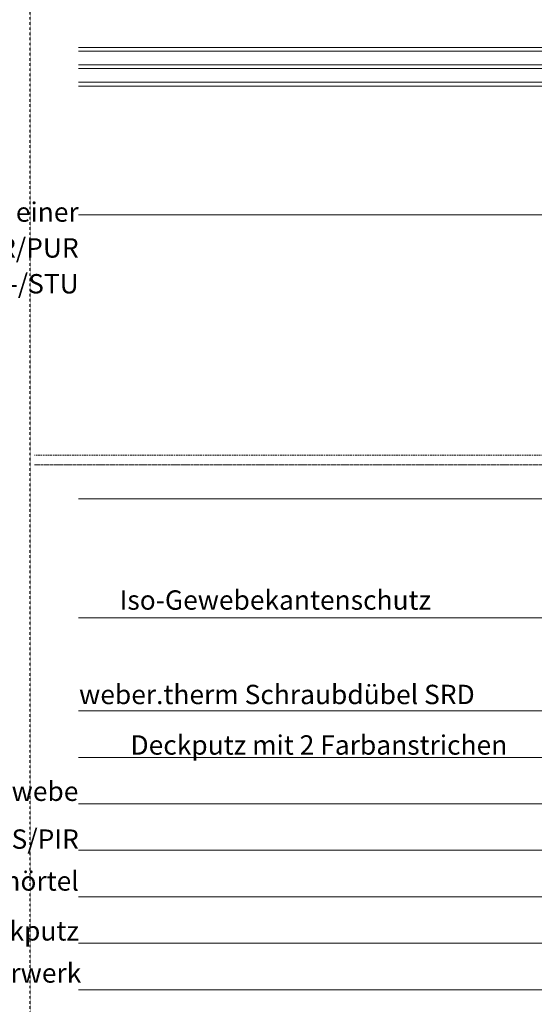
# Model space of a CAD drawing. Units: metres. Extents: x 0 to 15534, y -3834 to 3204.
# Drawn here: x 951 to 1589, y 910 to 2129 of the extents above; entities that cross this region are included whole.
import ezdxf

# ---------------------------------------------------------------- set-up
doc = ezdxf.new("R2010")
doc.units = ezdxf.units.M
doc.header["$MEASUREMENT"] = 0
for name, pattern in [('Strich 1_0.5mm', [0.0015, 0.001, -0.0005]), ('Strich 2_1mm', [0.003, 0.002, -0.001]), ('Strichlin_lang', [0.01, 0.006, -0.004])]:
    doc.linetypes.add(name, pattern=pattern)
for name, color, linetype in [('001 Beschriftung 1_5', 7, 'Continuous'), ('003 Beschriftung 1_8', 7, 'Continuous'), ('050 Tragkonstruktion', 7, 'Continuous'), ('140 Storenkasten', 7, 'Continuous'), ('170 Deckputz', 7, 'Continuous'), ('171 Grundputz mit Bewehrung', 7, 'Continuous')]:
    doc.layers.add(name, color=color, linetype=linetype)
doc.styles.add('ERSTELLTER_STIL_2', font='Weber-Light.ttf')

msp = doc.modelspace()

# ---------------------------------------------------------------- linework, layer by layer
at = {"layer": '003 Beschriftung 1_8', "color": 252, "linetype": 'Strichlin_lang'}
msp.add_line((964.3, 794.1), (964.3, 2854.1), dxfattribs=at)
at = {"layer": '003 Beschriftung 1_8', "color": 7, "linetype": 'Continuous', "lineweight": 0, "ltscale": 1000}
for p, q in [((1024.1, 1887.6), (1704.7, 1887.6)), ((1024.1, 1388.3), (1803.6, 1388.3)), ((1024.1, 1273.1), (2031.4, 1273.1)), ((1024.1, 1215.5), (2089, 1215.5)), ((1024.1, 1158), (2146.6, 1158)), ((1024.1, 1100.4), (2204.2, 1100.4)), ((1024.1, 1042.8), (2258.3, 1042.8)), ((1024.1, 985.2), (2315.9, 985.2)), ((1024.2, 927.6), (2373.5, 927.6))]:
    msp.add_line(p, q, dxfattribs=at)
at = {"layer": '050 Tragkonstruktion', "color": 7, "linetype": 'Continuous', "lineweight": 0, "ltscale": 1000, "flags": 128}
for points in [[(1024.1, 2095.2), (1672.2, 2095.2), (1672.2, 2090.4), (1024.1, 2090.4)], [(1024.1, 2068.8), (1672.2, 2068.8), (1672.2, 2073.6), (1024.1, 2073.6)], [(1024.1, 2047.2), (1672.2, 2047.2), (1672.2, 2052), (1024.1, 2052)]]:
    msp.add_lwpolyline(points, dxfattribs=at)
at = {"layer": '140 Storenkasten', "color": 7, "linetype": 'Continuous', "lineweight": 0, "ltscale": 1000}
msp.add_line((1729.7, 1536), (1024.1, 1536), dxfattribs=at)
at = {"layer": '170 Deckputz', "color": 253, "linetype": 'Strich 1_0.5mm', "lineweight": 0, "ltscale": 1000, "true_color": 0xa0a0a0}
msp.add_line((969.4, 1578), (1664.6, 1578), dxfattribs=at)
at = {"layer": '171 Grundputz mit Bewehrung', "color": 253, "linetype": 'Strich 2_1mm', "lineweight": 0, "ltscale": 1000, "true_color": 0xa0a0a0}
msp.add_line((1663.2, 1590), (969.4, 1590), dxfattribs=at)

# ---------------------------------------------------------------- texts
at = {"layer": '001 Beschriftung 1_5', "color": 7, "linetype": 'Continuous', "lineweight": 0, "insert": (1024.4, 1790.3), "char_height": 24, "attachment_point": 9, "line_spacing_factor": 1.10992, "style": 'ERSTELLTER_STIL_2'}
msp.add_mtext('\\A1;Laibungselement mit einer \\PDämmschicht aus XPS/PIR/PUR \\PTyp: LEI-/STU', dxfattribs=at)
at = {"layer": '001 Beschriftung 1_5', "color": 7, "linetype": 'Continuous', "lineweight": 0, "char_height": 24, "attachment_point": 9, "style": 'ERSTELLTER_STIL_2'}
for s, insert, width in [('\\A1;Iso-Gewebekantenschutz ', (1461.4, 1398.4), 595.473), ('\\A1;Deckputz mit 2 Farbanstrichen', (1555.9, 1218.8), 697.65)]:
    msp.add_mtext(s, dxfattribs=dict(at, insert=insert, width=width))
for s, insert in [('\\A1;Grundputz mit Armierungsgewebe', (1024, 1161.5)), ('\\A1;Fassadendämmplatte EPS/PIR', (1024.6, 1102.2)), ('\\A1;Klebemörtel', (1024.5, 1050.3)), ('\\A1;bestehender Deckputz', (1024.7, 988.5)), ('\\A1;Mauerwerk', (1027.6, 936.3))]:
    msp.add_mtext(s, dxfattribs=dict(at, insert=insert))
at = {"layer": '003 Beschriftung 1_8', "color": 7, "linetype": 'Continuous', "lineweight": 0, "insert": (1024.9, 1281.4), "char_height": 24, "attachment_point": 7, "style": 'ERSTELLTER_STIL_2'}
msp.add_mtext('\\A1;weber.therm Schraubdübel SRD', dxfattribs=at)

doc.saveas('drawing.dxf')
